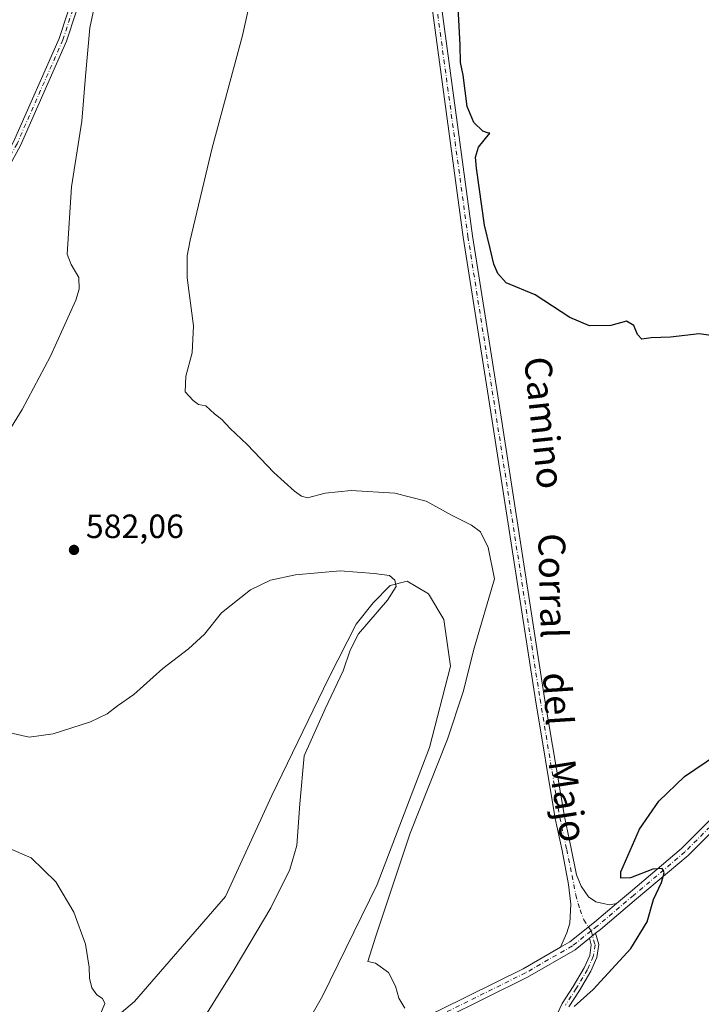
# Model space of a CAD drawing. Units: metres. Extents: x 598313 to 601798, y 4650468 to 4652829.
# Drawn here: x 598489 to 598691, y 4652053 to 4652346 of the extents above; entities that cross this region are included whole.
import ezdxf
from ezdxf.enums import TextEntityAlignment as Align

# ---------------------------------------------------------------- set-up
doc = ezdxf.new("R2010")
doc.units = ezdxf.units.M
doc.header["$MEASUREMENT"] = 0
doc.linetypes.add('DGN Style 4', pattern=[2.6384748266838614, 1.318413404963828, -0.6592067024819142, 0.001648016756204785, -0.6592067024819142])
for name, color, linetype, lineweight in [('Camino Cxs', 7, 'Continuous', 0), ('Camino eje', 30, 'DGN Style 4', 13), ('Cultivos herbáceos CxS', 92, 'Continuous', 0), ('Cultivos leñosos CxS', 92, 'Continuous', 0), ('Curva de nivel maestra', 30, 'Continuous', 30), ('Curva de nivel normal', 30, 'Continuous', 0), ('Núcleo urbano CxS', 7, 'Continuous', 0), ('Pista no pavimentada Cxs', 111, 'Continuous', 0), ('Pista no pavimentada eje', 91, 'DGN Style 4', 0), ('Punto de cota en terreno', 7, 'Continuous', 0), ('Rótulo de punto de cota en terreno', 7, 'Continuous', 0), ('Texto cartográfico', 7, 'Continuous', 0)]:
    doc.layers.add(name, color=color, linetype=linetype, lineweight=lineweight)
doc.styles.add('Style-Arial', font='txt')

# ---------------------------------------------------------------- blocks, each defined once
blk = doc.blocks.new('*U12')
at = {"layer": 'Cultivos herbáceos CxS', "color": 92, "linetype": 'Continuous', "lineweight": 0}
blk.add_polyline3d([(598566.7801000001, 4652034.4099, 582.5932999999932), (598578.7106999997, 4652055.4637, 582.5233000000007), (598595.0088999998, 4652088.621099999, 582.0439999999944), (598610.6209000006, 4652129.3981, 581.6141999999963), (598616.8134000005, 4652153.5869, 582.4438999999984), (598614.8168000003, 4652167.5503, 583.1227000000072), (598610.3196999999, 4652175.142300001, 584.2722999999969), (598606.6069, 4652177.335100001, 584.7271999999939), (598603.9426999995, 4652178.908500001, 584.7945000000036), (598598.8687000005, 4652177.6007, 585.2703000000038), (598593.8207, 4652172.4805, 585.7122999999992), (598588.7812999999, 4652166.0909, 585.9263000000064), (598580.6277000001, 4652150.147100001, 585.8359000000055), (598563.7077000003, 4652115.0789, 587.2348000000056), (598549.9301000005, 4652085.117500001, 587.6300999999949), (598522.8210000005, 4652053.7873, 588.584400000007), (598492.4978999998, 4652028.153100001, 591.1146000000008)], dxfattribs=at)
blk = doc.blocks.new('5PATER')
at = {"layer": 'Núcleo urbano CxS', "linetype": 'Continuous', "lineweight": 0}
h = blk.add_hatch(color=51, dxfattribs=at)
edge = h.paths.add_edge_path()
edge.add_ellipse((0, 0), major_axis=(-0.1095731443231308, -0.1110710700762829), ratio=0.9994222409660322, start_angle=0, end_angle=360)

msp = doc.modelspace()

# ---------------------------------------------------------------- linework, layer by layer
at = {"layer": 'Camino Cxs', "color": 7, "linetype": 'Continuous', "lineweight": 0, "extrusion": (0.05144316673264232, 0.04111808216485287, 0.997829095544724), "elevation": 222656.7668902204, "flags": 128}
msp.add_lwpolyline([(3260137.432732468, -3364832.759966573), (3260137.432732468, -3364835.150006776)], dxfattribs=at)
at = {"layer": 'Camino Cxs', "color": 7, "linetype": 'Continuous', "lineweight": 0}
for points in [[(598647.9675000003, 4652048.7487, 575.2504999999946), (598650.0613000002, 4652053.2667, 575.725099999996), (598653.2686999999, 4652058.2917, 576.0703999999969), (598656.6096999999, 4652063.825300001, 576.422900000005), (598658.2171, 4652067.542099999, 576.5947000000015), (598658.6891000001, 4652070.657099999, 576.7081999999937), (598658.1265000004, 4652072.627699999, 576.8448000000062), (598659.9895000001, 4652074.116699999, 576.6873999999953), (598660.9358999999, 4652070.8007, 576.5265000000073), (598660.3494999995, 4652066.930500001, 576.3611999999994), (598658.5698999995, 4652062.815500001, 576.1073999999935), (598655.1379000006, 4652057.131100001, 575.716499999995), (598651.9952999996, 4652052.2075, 575.338699999993)], [(598659.9895000001, 4652074.116699999, 576.6873999999953), (598660.9358999999, 4652070.8007, 576.5265000000073), (598660.3494999995, 4652066.930500001, 576.3611999999994), (598658.5698999995, 4652062.815500001, 576.1073999999935), (598655.1379000006, 4652057.131100001, 575.716499999995), (598651.9952999996, 4652052.2075, 575.338699999993)], [(598647.9675000003, 4652048.7487, 575.2504999999946), (598650.0613000002, 4652053.2667, 575.725099999996), (598653.2686999999, 4652058.2917, 576.0703999999969), (598656.6096999999, 4652063.825300001, 576.422900000005), (598658.2171, 4652067.542099999, 576.5947000000015), (598658.6891000001, 4652070.657099999, 576.7081999999937), (598658.1266000001, 4652072.627699999, 576.8448000000062)]]:
    msp.add_polyline3d(points, dxfattribs=at)
at = {"layer": 'Camino eje', "color": 30, "linetype": 'DGN Style 4', "lineweight": 13}
msp.add_polyline3d([(598658.6414999999, 4652074.831499999, 576.7851999999984), (598659.8125, 4652070.728900001, 576.617499999993), (598659.2833000004, 4652067.236300001, 576.4805999999953), (598657.5899, 4652063.320499999, 576.2562999999936), (598654.2033000002, 4652057.711300001, 575.8974000000017), (598651.0283000004, 4652052.7371, 575.532600000006)], dxfattribs=at)
at = {"layer": 'Cultivos herbáceos CxS', "color": 92, "linetype": 'Continuous', "lineweight": 0}
msp.add_polyline3d([(598566.7801000001, 4652034.4099, 582.5932999999932), (598578.7106999997, 4652055.4637, 582.5233000000007), (598595.0088999998, 4652088.621099999, 582.0439999999944), (598610.6209000006, 4652129.3981, 581.6141999999963), (598616.8134000005, 4652153.5869, 582.4438999999984), (598614.8168000003, 4652167.5503, 583.1227000000072), (598610.3196999999, 4652175.142300001, 584.2722999999969), (598606.6069, 4652177.335100001, 584.7271999999939), (598603.9426999995, 4652178.908500001, 584.7945000000036), (598598.8687000005, 4652177.6007, 585.2703000000038), (598593.8207, 4652172.4805, 585.7122999999992), (598588.7812999999, 4652166.0909, 585.9263000000064), (598580.6277000001, 4652150.147100001, 585.8359000000055), (598563.7077000003, 4652115.0789, 587.2348000000056), (598549.9301000005, 4652085.117500001, 587.6300999999949), (598522.8210000005, 4652053.7873, 588.584400000007), (598492.4978999998, 4652028.153100001, 591.1146000000008)], dxfattribs=at)
at = {"layer": 'Cultivos leñosos CxS', "color": 92, "linetype": 'Continuous', "lineweight": 0}
for points in [[(598492.4978999998, 4652028.153100001, 591.1146000000008), (598522.8210000005, 4652053.7873, 588.584400000007), (598549.9301000005, 4652085.117500001, 587.6300999999949), (598563.7077000003, 4652115.0789, 587.2348000000056), (598580.6277000001, 4652150.147100001, 585.8359000000055), (598588.7812999999, 4652166.0909, 585.9263000000064), (598593.8207, 4652172.4805, 585.7122999999992), (598598.8687000005, 4652177.6007, 585.2703000000038), (598603.9426999995, 4652178.908500001, 584.7945000000036), (598606.6069, 4652177.335100001, 584.7271999999939), (598610.3196999999, 4652175.142300001, 584.2722999999969), (598614.8168000003, 4652167.5503, 583.1227000000072), (598616.8134000005, 4652153.5869, 582.4438999999984), (598610.6209000006, 4652129.3981, 581.6141999999963), (598595.0088999998, 4652088.621099999, 582.0439999999944), (598578.7106999997, 4652055.4637, 582.5233000000007), (598566.7801000001, 4652034.4099, 582.5932999999932)], [(598566.7801000001, 4652034.4099, 582.5932999999932), (598578.7106999997, 4652055.4637, 582.5233000000007), (598595.0088999998, 4652088.621099999, 582.0439999999944), (598610.6209000006, 4652129.3981, 581.6141999999963), (598616.8134000005, 4652153.5869, 582.4438999999984), (598614.8168000003, 4652167.5503, 583.1227000000072), (598610.3196999999, 4652175.142300001, 584.2722999999969), (598606.6069, 4652177.335100001, 584.7271999999939), (598603.9426999995, 4652178.908500001, 584.7945000000036), (598598.8687000005, 4652177.6007, 585.2703000000038), (598593.8207, 4652172.4805, 585.7122999999992), (598588.7812999999, 4652166.0909, 585.9263000000064), (598580.6277000001, 4652150.147100001, 585.8359000000055), (598563.7077000003, 4652115.0789, 587.2348000000056), (598549.9301000005, 4652085.117500001, 587.6300999999949), (598522.8210000005, 4652053.7873, 588.584400000007), (598492.4978999998, 4652028.153100001, 591.1146000000008)]]:
    msp.add_polyline3d(points, dxfattribs=at)
at = {"layer": 'Curva de nivel maestra', "color": 30, "linetype": 'Continuous', "lineweight": 30, "elevation": 575, "flags": 128}
for points in [[(598697.0599999996, 4652251.620100001), (598690.8099999996, 4652252.5101), (598682.2800000003, 4652251.530099999), (598676.4500000002, 4652251.3201), (598673.7699999996, 4652250.970100001), (598672.4199999999, 4652252.3201), (598671.3200000003, 4652255.0101), (598669.1299999999, 4652256.280099999), (598664.4600000001, 4652254.970100001), (598658.1500000004, 4652254.840100001), (598652.2699999996, 4652257.380100001), (598641.9900000002, 4652264.130100001), (598633.3899999997, 4652267.720100001), (598630.9100000003, 4652270.460100001), (598629.6799999997, 4652273.220100001), (598628.5999999996, 4652277.860099999), (598626.9800000006, 4652284.840100001), (598624.5599999996, 4652301.8201), (598624.2699999996, 4652305.0701), (598625.1600000003, 4652308.030099999), (598628.54, 4652312.200099999), (598627.8399999999, 4652312.340100001), (598626.3899999997, 4652312.840100001), (598623.7999999998, 4652315.350099999), (598621.7800000003, 4652320.190099999), (598620.6100000005, 4652329.4901), (598619.8399999999, 4652333.2601), (598619.6799999997, 4652338.4101), (598618.8700000001, 4652353.460100001)], [(598653.5599999996, 4652052.390100001), (598659.2400000002, 4652057.420100001), (598670.4699999997, 4652069.620100001), (598675.29, 4652077.5001), (598677.1600000003, 4652084.190099999), (598679.5499999998, 4652089.2401), (598680.4100000003, 4652092.100099999), (598679.7199999997, 4652093.4101), (598677.0199999996, 4652093.190099999), (598670.3399999999, 4652090.610099999), (598667.4600000001, 4652090.5101), (598667.4900000002, 4652092.390100001), (598673.0300000003, 4652105.120100001), (598678.75, 4652113.4801), (598686.3899999997, 4652120.7601), (598695.9299999997, 4652127.270099999)]]:
    msp.add_lwpolyline(points, dxfattribs=at)
at = {"layer": 'Curva de nivel normal', "color": 30, "linetype": 'Continuous', "lineweight": 0, "flags": 128}
for points, elevation in [([(598481.4000000004, 4652217.050100001), (598489.4199999999, 4652229.970100001), (598497.8399999999, 4652245.840100001), (598505.3700000001, 4652262.550100001), (598506.4199999999, 4652265.800100001), (598506.3099999996, 4652269.280099999), (598504, 4652273.120100001), (598502.8600000005, 4652276.2501), (598504.1299999999, 4652296.270099999), (598507.1900000004, 4652315.7501), (598508.2599999999, 4652329.210100001), (598509.5599999996, 4652343.540100001), (598516.29, 4652375.270099999)], 585), ([(598603.29, 4652051.8101), (598601.4299999997, 4652054.780099999), (598600.4299999997, 4652058.440099999), (598598.4199999999, 4652062.440099999), (598594.54, 4652065.220100001), (598592.2100000001, 4652065.690099999), (598594.5999999996, 4652073.280099999), (598604.8300000001, 4652103.940099999), (598615.9100000003, 4652131.9101), (598620.5800000001, 4652145.940099999), (598623.8700000001, 4652158.950099999), (598629.8899999997, 4652179.5601), (598628.0199999996, 4652188.890100001), (598625.7000000002, 4652193.610099999), (598623.0300000003, 4652195.620100001), (598617.2999999998, 4652198.4301), (598609.6100000005, 4652202.7401), (598600.2800000003, 4652205.140100001), (598587.2800000003, 4652205.850099999), (598579.5800000001, 4652205.0601), (598574.3300000001, 4652203.6601), (598572.54, 4652204.210100001), (598570.3899999997, 4652205.7301), (598564.3300000001, 4652211.2301), (598556.3399999999, 4652219.5701), (598551.2999999998, 4652224.3201), (598548.7999999998, 4652226.9901), (598546.6299999999, 4652228.7401), (598544.1100000005, 4652231.090100001), (598541.8499999996, 4652231.5001), (598540.3300000001, 4652232.6501), (598537.9199999999, 4652235.220100001), (598538.0700000003, 4652239.880100001), (598540.0499999998, 4652246.8301), (598540.3799999999, 4652254.9001), (598538.4800000006, 4652269.130100001), (598538.4800000006, 4652275.6801), (598539.3600000005, 4652280.380100001), (598545.9400000004, 4652307.860099999), (598554.9299999997, 4652341.2501), (598560.6600000003, 4652366.9001)], 579.9999999999999), ([(598540.5300000003, 4652044.130100001), (598552.5, 4652063.3301), (598563.3799999999, 4652081.670100001), (598569.0800000001, 4652093.120100001), (598571.1600000003, 4652100.280099999), (598572.0099999999, 4652112.620100001), (598573.29, 4652126.960100001), (598579.5700000003, 4652140.950099999), (598584.8600000005, 4652152.2301), (598587, 4652158.4101), (598589.4600000001, 4652163.2301), (598598.0899999999, 4652173.280099999), (598600.7000000002, 4652177.280099999), (598600.2699999996, 4652179.220100001), (598598.7300000006, 4652180.610099999), (598594.1399999997, 4652181.140100001), (598584.0199999996, 4652182.020099999), (598570.7199999997, 4652180.800100001), (598563.3200000003, 4652179.190099999), (598557.3200000003, 4652176.290100001), (598548.7199999997, 4652169.530099999), (598543.6200000001, 4652163.140100001), (598538.9500000002, 4652158.790100001), (598531.29, 4652152.940099999), (598522.6200000001, 4652145.1501), (598517.8099999996, 4652141.860099999), (598514.7100000001, 4652139.450099999), (598509.7400000002, 4652137.0701), (598498.6600000003, 4652133.520099999), (598491.54, 4652132.440099999), (598485.9199999999, 4652133.7301)], 585), ([(598512.7999999998, 4652050.350099999), (598514.0300000003, 4652053.210100001), (598513.3799999999, 4652054.690099999), (598511.7000000002, 4652055.8101), (598510.2100000001, 4652057.920100001), (598509.4299999997, 4652060.770099999), (598509.4100000003, 4652064.0801), (598508.2599999999, 4652070.9301), (598504.7699999996, 4652080.440099999), (598499.4400000004, 4652089.440099999), (598492.1699999999, 4652096.5801), (598484.9900000002, 4652099.640100001)], 590)]:
    msp.add_lwpolyline(points, dxfattribs=dict(at, elevation=elevation))
at = {"layer": 'Pista no pavimentada Cxs', "color": 111, "linetype": 'Continuous', "lineweight": 0, "extrusion": (0.05144316673264232, 0.04111808216485287, 0.997829095544724), "elevation": 222656.7668902204, "flags": 128}
msp.add_lwpolyline([(3260137.432732468, -3364832.759966573), (3260137.432732468, -3364835.150006776)], dxfattribs=at)
at = {"layer": 'Pista no pavimentada Cxs', "color": 111, "linetype": 'Continuous', "lineweight": 0}
for points in [[(598666.2350000005, 4652082.987299999, 576.1983999999939), (598670.3721000003, 4652086.477700001, 575.752800000002), (598685.5669, 4652099.3509, 574.488200000007), (598714.3359000003, 4652128.120100001, 572.8687999999966), (598740.4005000005, 4652151.853700001, 572.0185000000056), (598756.1013000002, 4652165.856899999, 571.5007999999943), (598787.0396999996, 4652190.226299999, 570.6554000000033), (598855.4183, 4652243.7861, 568.9777999999933), (598923.7874999996, 4652295.645099999, 566.7722999999969), (598977.0884999996, 4652337.2665, 564.9468000000053), (598988.9436999997, 4652345.4935, 564.4152999999933), (599004.6453, 4652356.951500001, 563.6674999999959), (599050.1948999995, 4652386.399700001, 561.2369000000035), (599072.8479000004, 4652401.007900001, 560.2554999999993), (599158.5839000001, 4652455.6249, 557.1070999999939), (599222.7408999996, 4652495.6435, 554.5302999999985), (599236.2884999998, 4652503.7075, 554.1809999999969)], [(598429.4490999999, 4652218.1863, 592.9345999999932), (598455.4101, 4652254.4801, 591.2905000000028), (598466.6300999997, 4652276.8301, 590.7863999999972), (598481.1501000002, 4652299.140100001, 589.4851999999955), (598486.8701, 4652309.600099999, 589.1327000000019), (598500.4700999996, 4652340.4301, 587.7832999999955), (598511.9401000004, 4652375.4801, 586.358600000007), (598516.4200999998, 4652384.420100001, 585.5209000000032), (598523.5701000001, 4652393.800100001, 583.9784000000072), (598539.7701000003, 4652412.2501, 581.3120999999956), (598556.3201000001, 4652432.630100001, 579.0316000000021), (598569.5100999996, 4652447.600099999, 577.6852999999974), (598584.7301000003, 4652461.1501, 576.7623000000021), (598595.7901, 4652466.360099999, 575.8337999999932)], [(598596.2701000003, 4652463.9801, 575.9220999999961), (598586.0301000001, 4652459.170100001, 576.8276000000042), (598571.1801000005, 4652445.940099999, 577.6867000000057), (598558.1201, 4652431.110099999, 578.9680999999982), (598541.5701000001, 4652410.7301, 581.2140000000073), (598525.3901000004, 4652392.3101, 583.7212000000001), (598518.4200999998, 4652383.170100001, 585.056899999996), (598514.1201, 4652374.590100001, 585.8396999999968), (598502.6601, 4652339.5801, 587.343599999993), (598488.9801000003, 4652308.5701, 588.7406000000046), (598483.1700999998, 4652297.9301, 589.2710999999981), (598468.6700999998, 4652275.6601, 590.6247000000003), (598457.4301000005, 4652253.2601, 590.9337999999989), (598431.5979000004, 4652217.1621, 592.719299999997)], [(598649.5319999997, 4652069.9571, 577.4550000000017), (598651.4127000002, 4652074.2379, 577.2424000000028), (598652.3388999999, 4652077.148499999, 577.0807000000059), (598652.6032999996, 4652082.8369, 576.943499999994), (598651.9419, 4652088.6579, 576.9829000000027), (598650.0097000003, 4652098.780900001, 577.0109999999986), (598647.9404999996, 4652108.330700001, 577.232799999998), (598642.0598999998, 4652143.614700001, 578.2899000000034), (598628.7238999996, 4652229.8223, 577.1518000000069), (598620.6255000001, 4652281.270099999, 576.168399999995), (598611.2587000001, 4652350.172499999, 576.1068999999989), (598605.8607000001, 4652386.054099999, 576.3476999999984), (598601.2515000004, 4652421.497300001, 576.6833999999944), (598598.8432999998, 4652449.896700001, 576.3898000000045), (598596.2701000003, 4652463.9801, 575.9220999999961)], [(598598.7001, 4652465.0701, 575.7654999999941), (598601.4852999998, 4652450.375299999, 576.2133000000031), (598604.0352999996, 4652421.8025, 576.526199999993), (598608.6337000001, 4652386.4429, 576.2587000000058), (598614.0305000005, 4652350.569300001, 575.9046999999991), (598623.3960999995, 4652281.6765, 575.9514999999956), (598631.4905000003, 4652230.254100001, 577.1358999999939), (598644.8245000001, 4652144.058900001, 578.1977999999945), (598650.6913000002, 4652108.8577, 577.0847999999969), (598652.7496999997, 4652099.3573, 576.8555999999953), (598654.3403000003, 4652091.564099999, 576.7437999999966), (598655.6460999995, 4652088.128699999, 576.7434000000068), (598657.8951000003, 4652084.953700001, 576.6512999999978), (598660.0116999998, 4652083.498500001, 576.539300000004), (598662.2607000005, 4652082.9693, 576.4290000000037), (598664.1127000004, 4652082.5723, 576.3481999999931), (598666.2350000005, 4652082.987299999, 576.1983999999939)], [(598514.1201, 4652374.590100001, 585.8396999999968), (598502.6601, 4652339.5801, 587.343599999993), (598488.9801000003, 4652308.5701, 588.7406000000046), (598483.1700999998, 4652297.9301, 589.2710999999981), (598468.6700999998, 4652275.6601, 590.6247000000003), (598457.4301000005, 4652253.2601, 590.9337999999989), (598431.5979000004, 4652217.1621, 592.719299999997), (598429.4490999999, 4652218.1863, 592.9345999999932), (598455.4101, 4652254.4801, 591.2905000000028), (598466.6300999997, 4652276.8301, 590.7863999999972), (598481.1501000002, 4652299.140100001, 589.4851999999955), (598486.8701, 4652309.600099999, 589.1327000000019), (598500.4700999996, 4652340.4301, 587.7832999999955), (598511.9401000004, 4652375.4801, 586.358600000007)], [(598614.0305000005, 4652350.569300001, 575.9046999999991), (598623.3960999995, 4652281.6765, 575.9514999999956), (598631.4905000003, 4652230.254100001, 577.1358999999939), (598644.8245000001, 4652144.058900001, 578.1977999999945), (598650.6913000002, 4652108.8577, 577.0847999999969), (598652.7496999997, 4652099.3573, 576.8555999999953), (598654.3403000003, 4652091.564099999, 576.7437999999966), (598655.6460999995, 4652088.128699999, 576.7434000000068), (598657.8951000003, 4652084.953700001, 576.6512999999978), (598660.0116999998, 4652083.498500001, 576.539300000004), (598662.2607000005, 4652082.9693, 576.4290000000037), (598664.1127000004, 4652082.5723, 576.3481999999931), (598666.2348999997, 4652082.987299999, 576.1983999999939), (598659.6089000005, 4652077.397100001, 576.7119999999995), (598652.2817000002, 4652071.540300001, 577.2353000000003), (598649.5318999998, 4652069.9571, 577.4550000000017), (598651.4127000002, 4652074.2379, 577.2424000000028), (598652.3388999999, 4652077.148499999, 577.0807000000059), (598652.6032999996, 4652082.8369, 576.943499999994), (598651.9419, 4652088.6579, 576.9829000000027), (598650.0097000003, 4652098.780900001, 577.0109999999986), (598647.9404999996, 4652108.330700001, 577.232799999998), (598642.0598999998, 4652143.614700001, 578.2899000000034), (598628.7238999996, 4652229.8223, 577.1518000000069), (598620.6255000001, 4652281.270099999, 576.168399999995), (598611.2587000001, 4652350.172499999, 576.1068999999989)], [(598985.5261000004, 4652338.444499999, 564.6872000000003), (598978.5411, 4652333.999500001, 565.1796000000032), (598925.4952999996, 4652293.426100001, 566.7786000000051), (598857.1277000001, 4652241.568299999, 568.7467999999935), (598788.7692999998, 4652188.024300001, 570.4321999999956), (598757.9011000004, 4652163.710300001, 571.2167000000045), (598742.2748999996, 4652149.773700001, 571.6918000000006), (598716.2695000004, 4652126.093900001, 572.6156000000046), (598687.4650999998, 4652097.2893, 574.5586000000039), (598672.1799, 4652084.339500001, 575.801099999997), (598661.3860999999, 4652075.233100001, 576.5911999999954), (598659.9895000001, 4652074.116699999, 576.6873999999953)], [(598412.5188999996, 4651854.4737, 587.828800000003), (598423.6567000002, 4651877.146700001, 586.0200000000041), (598443.7972999997, 4651912.763499999, 586.3782000000066), (598454.2081000004, 4651929.7609, 586.1150000000052), (598463.3591, 4651942.5297, 585.561799999996), (598468.2931000004, 4651948.7509, 585.5124000000069), (598476.6438999996, 4651957.3159, 585.3573000000034), (598485.2198999999, 4651964.6055, 585.1923999999999), (598494.3117000004, 4651970.7371, 584.6122000000032), (598529.4183, 4652001.6139, 583.5862000000052), (598548.1271000003, 4652015.858100001, 582.6821000000054), (598565.5729, 4652027.134099999, 581.8224999999948), (598581.9489000002, 4652036.066500001, 581.0546999999933), (598613.7237, 4652051.318499999, 579.6916000000056), (598638.4417000003, 4652063.571699999, 578.2194000000018), (598649.5318999998, 4652069.9571, 577.4550000000017), (598652.2817000002, 4652071.540300001, 577.2353000000003), (598659.6089000005, 4652077.397100001, 576.7119999999995), (598666.2348999997, 4652082.987299999, 576.1983999999939), (598670.3721000003, 4652086.477700001, 575.752800000002), (598685.5669, 4652099.3509, 574.488200000007), (598714.3359000003, 4652128.120100001, 572.8687999999966)], [(598716.2695000004, 4652126.093900001, 572.6156000000046), (598687.4650999998, 4652097.2893, 574.5586000000039), (598672.1799, 4652084.339500001, 575.801099999997), (598661.3860999999, 4652075.233100001, 576.5911999999954), (598659.9895000001, 4652074.116699999, 576.6873999999953), (598658.1265000004, 4652072.627699999, 576.8448000000062), (598653.8635, 4652069.220100001, 577.1260000000038), (598639.7632999998, 4652061.101700001, 578.1362999999983), (598614.9512999998, 4652048.801899999, 579.6686000000045), (598583.2259000001, 4652033.5737, 581.016499999998), (598567.0053000003, 4652024.7259, 581.5118999999977), (598549.7374999998, 4652013.565099999, 582.422200000001), (598531.1930999998, 4651999.4461, 583.2728000000062), (598496.0261000004, 4651968.516100001, 584.2682000000059), (598486.9146999996, 4651962.371099999, 584.7180999999982), (598478.5571, 4651955.267300001, 584.9611000000004), (598470.3979000002, 4651946.898700001, 585.1107000000047), (598465.5953000003, 4651940.8433, 585.2345000000059), (598456.5428999999, 4651928.212099999, 585.6616000000067), (598446.2105, 4651911.342700001, 585.7844000000041), (598426.1341000004, 4651875.839299999, 586.042100000006), (598415.1239, 4651852.7919, 587.3910000000033)], [(598649.5319999997, 4652069.9571, 577.4550000000017), (598652.2817000002, 4652071.540300001, 577.2353000000003), (598659.6089000005, 4652077.397100001, 576.7119999999995), (598666.2350000005, 4652082.987299999, 576.1983999999939)], [(598649.5319999997, 4652069.9571, 577.4550000000017), (598652.2817000002, 4652071.540300001, 577.2353000000003), (598659.6089000005, 4652077.397100001, 576.7119999999995), (598666.2350000005, 4652082.987299999, 576.1983999999939)], [(598658.1266000001, 4652072.627699999, 576.8448000000062), (598653.8635, 4652069.220100001, 577.1260000000038), (598639.7632999998, 4652061.101700001, 578.1362999999983), (598614.9512999998, 4652048.801899999, 579.6686000000045), (598583.2259000001, 4652033.5737, 581.016499999998), (598567.0053000003, 4652024.7259, 581.5118999999977), (598549.7374999998, 4652013.565099999, 582.422200000001), (598531.1930999998, 4651999.4461, 583.2728000000062), (598496.0261000004, 4651968.516100001, 584.2682000000059), (598486.9146999996, 4651962.371099999, 584.7180999999982), (598478.5571, 4651955.267300001, 584.9611000000004), (598470.3979000002, 4651946.898700001, 585.1107000000047), (598465.5953000003, 4651940.8433, 585.2345000000059), (598456.5428999999, 4651928.212099999, 585.6616000000067), (598446.2105, 4651911.342700001, 585.7844000000041), (598426.1341000004, 4651875.839299999, 586.042100000006), (598415.1239, 4651852.7919, 587.3910000000033)], [(598328.8119000001, 4651648.1514, 594.806700000001), (598330.4951, 4651658.923900001, 594.3166999999958), (598334.3315000003, 4651675.460300001, 593.1900000000023), (598336.4480999997, 4651681.281300001, 593.027900000001), (598344.8201000001, 4651707.540100001, 592.5562999999966), (598363.1700999998, 4651756.630100001, 590.8822999999975), (598374.2301000003, 4651784.5701, 589.983699999997), (598406.6401000004, 4651843.5701, 588.4268000000011), (598412.5188999996, 4651854.4737, 587.828800000003), (598423.6567000002, 4651877.146700001, 586.0200000000041), (598443.7972999997, 4651912.763499999, 586.3782000000066), (598454.2081000004, 4651929.7609, 586.1150000000052), (598463.3591, 4651942.5297, 585.561799999996), (598468.2931000004, 4651948.7509, 585.5124000000069), (598476.6438999996, 4651957.3159, 585.3573000000034), (598485.2198999999, 4651964.6055, 585.1923999999999), (598494.3117000004, 4651970.7371, 584.6122000000032), (598529.4183, 4652001.6139, 583.5862000000052), (598548.1271000003, 4652015.858100001, 582.6821000000054), (598565.5729, 4652027.134099999, 581.8224999999948), (598581.9489000002, 4652036.066500001, 581.0546999999933), (598613.7237, 4652051.318499999, 579.6916000000056), (598638.4417000003, 4652063.571699999, 578.2194000000018), (598649.5319999997, 4652069.9571, 577.4550000000017)]]:
    msp.add_polyline3d(points, dxfattribs=at)
at = {"layer": 'Pista no pavimentada eje', "color": 91, "linetype": 'DGN Style 4', "lineweight": 0}
for points in [[(598597.2351000002, 4652465.752499999, 575.7822000000015), (598596.0301000001, 4652465.170100001, 575.8776000000071), (598585.3800999997, 4652460.1601, 576.7911000000023), (598570.3450999996, 4652446.770099999, 577.688599999994), (598557.2200999996, 4652431.870100001, 578.991399999999), (598540.6700999998, 4652411.4901, 581.2599999999948), (598524.4801000003, 4652393.0551, 583.8448000000062), (598517.4200999998, 4652383.795100001, 585.2695999999996), (598513.0301000001, 4652375.0351, 586.1125999999931), (598501.5651000004, 4652340.005100001, 587.5733999999939), (598487.9250999996, 4652309.085100001, 588.9829000000027), (598482.1601, 4652298.5351, 589.4070999999967), (598467.6501000002, 4652276.245100001, 590.7234999999928), (598456.4200999998, 4652253.870100001, 591.1108999999997), (598430.5235000001, 4652217.6743, 592.8188999999984)], [(598597.2351000002, 4652465.752499999, 575.7822000000015), (598597.4851000002, 4652464.5251, 575.8295000000071), (598600.0909000002, 4652450.2509, 576.3024000000005), (598602.6432999996, 4652421.649900001, 576.6171999999933), (598607.2471000003, 4652386.248500001, 576.3285000000033), (598612.6447000002, 4652350.3709, 576.0440999999992), (598622.0109000001, 4652281.473300001, 576.0905999999959), (598630.1070999998, 4652230.0383, 577.1438999999956), (598643.4420999996, 4652143.8367, 578.2163), (598649.3158999998, 4652108.5943, 577.1603999999934), (598651.3797000004, 4652099.0691, 576.9431999999942), (598652.9672999998, 4652091.2905, 576.8445999999967), (598654.0784999998, 4652085.5755, 576.8549000000058), (598655.3485000003, 4652081.1305, 576.8396999999968), (598656.4596999995, 4652078.1141, 576.8606), (598658.6414999999, 4652074.831499999, 576.7851999999984)], [(598988.1728999997, 4652342.941099999, 564.527700000006), (598977.7698999997, 4652336.022299999, 565.0154999999941), (598924.6414999999, 4652294.535499999, 566.7795999999944), (598856.2731, 4652242.677100001, 568.8896999999997), (598787.9045000002, 4652189.125299999, 570.5573000000004), (598757.0011, 4652164.783700001, 571.3656999999948), (598741.3377, 4652150.8137, 571.8567000000039), (598715.3026999999, 4652127.106899999, 572.7459999999992), (598686.5159, 4652098.3201, 574.5592999999935), (598671.2758999999, 4652085.408500001, 575.7881000000052), (598660.4974999996, 4652076.315099999, 576.6573999999965), (598658.6414999999, 4652074.831499999, 576.7851999999984)], [(598658.6414999999, 4652074.831499999, 576.7851999999984), (598653.0724999999, 4652070.380100001, 577.1947999999975), (598639.1025, 4652062.3367, 578.2219000000041), (598614.3375000004, 4652050.0601, 579.6854000000021), (598582.5875000004, 4652034.8201, 581.0426000000007), (598566.2890999997, 4652025.9301, 581.6726999999955), (598548.9323000005, 4652014.7117, 582.5543999999937), (598530.3057000004, 4652000.530099999, 583.4284000000043), (598495.1688999999, 4651969.626700001, 584.4386999999988), (598486.0673000002, 4651963.488299999, 584.9259000000021), (598477.6004999997, 4651956.2915, 585.1272999999928), (598469.3454999998, 4651947.824899999, 585.2881000000052), (598464.4773000004, 4651941.6865, 585.4107999999978), (598455.3755000001, 4651928.986500001, 585.8640000000014), (598445.0038999999, 4651912.053099999, 586.0525000000052), (598424.8954999996, 4651876.493100001, 586.0448999999935), (598413.7755000005, 4651853.8563, 587.6315000000031)]]:
    msp.add_polyline3d(points, dxfattribs=at)

# ---------------------------------------------------------------- block references
at = {"layer": 'Cultivos herbáceos CxS', "color": 92, "linetype": 'Continuous', "lineweight": 0}
msp.add_blockref('*U12', (0, 0), dxfattribs=at)
at = {"layer": 'Punto de cota en terreno', "color": 7, "linetype": 'Continuous', "lineweight": 0, "xscale": 10, "yscale": 10, "zscale": 10}
msp.add_blockref('5PATER', (598504.8600000005, 4652188.210000001, 582.0599999999977), dxfattribs=at)

# ---------------------------------------------------------------- texts
at = {"layer": 'Rótulo de punto de cota en terreno', "color": 7, "linetype": 'Continuous', "lineweight": 0, "style": 'Style-Arial'}
msp.add_text('582,06', height=7.000000000000002, dxfattribs=at).set_placement((598508.3877999998, 4652191.7378))
at = {"layer": 'Texto cartográfico', "color": 7, "linetype": 'Continuous', "lineweight": 0, "style": 'Style-Arial'}
for s, rotation, p in [('Camino', 276.0389974690416, (598644.7294436228, 4652226.058295831)), ('Corral', 271.512710910346, (598647.2933736453, 4652177.54303776)), ('del', 273.6924926318964, (598648.7858536873, 4652143.884094719)), ('Majo', 278.8642079086037, (598651.7237533481, 4652113.584860426))]:
    msp.add_text(s, height=8, rotation=rotation, dxfattribs=at).set_placement(p, align=Align.MIDDLE_CENTER)

doc.saveas('drawing.dxf')
